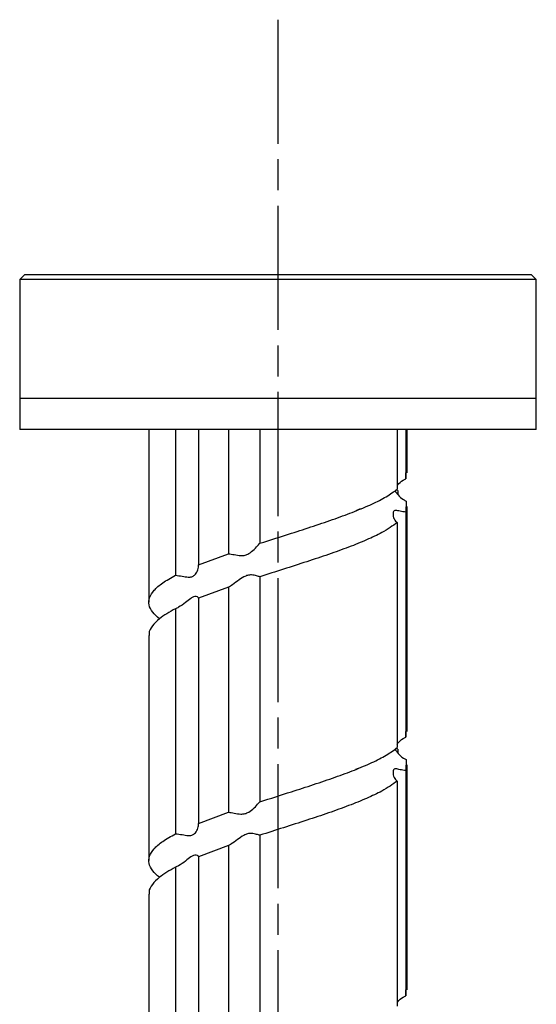
# Model space of a CAD drawing. Units: millimetres. Extents: x 51655 to 57157, y -821 to 3067.
# Drawn here: x 54253 to 54303, y 754 to 849 of the extents above; entities that cross this region are included whole.
import ezdxf

# ---------------------------------------------------------------- set-up
doc = ezdxf.new("R2010")
doc.units = ezdxf.units.MM
doc.linetypes.add('AM_ISO08W050', pattern=[18, 12, -1.5, 3, -1.5])
doc.layers.get('0').update_dxf_attribs({"linetype": 'CONTINUOUS'})
doc.layers.add('AM_7', color=4, linetype='AM_ISO08W050', lineweight=25)

msp = doc.modelspace()

# ---------------------------------------------------------------- linework, layer by layer
at = {"color": 7, "linetype": 'Continuous', "lineweight": 25}
for p, q in [((54253.907, 824.156), (54253.407, 823.656)), ((54253.907, 824.156), (54302.907, 824.156)), ((54303.407, 823.656), (54302.907, 824.156)), ((54303.407, 823.656), (54253.407, 823.656)), ((54253.407, 823.656), (54253.407, 812.156)), ((54303.407, 812.156), (54303.407, 823.656)), ((54303.407, 812.156), (54253.407, 812.156)), ((54253.407, 812.156), (54253.407, 809.156)), ((54303.407, 809.156), (54303.407, 812.156)), ((54303.407, 809.156), (54253.407, 809.156)), ((54265.907, 809.156), (54265.907, 792.46)), ((54268.481, 809.156), (54268.481, 795.059)), ((54270.706, 809.156), (54270.706, 796.069)), ((54273.61, 809.156), (54273.61, 797.144)), ((54276.66, 809.156), (54276.66, 798.153)), ((54289.95, 809.156), (54289.95, 803.393)), ((54290.784, 809.156), (54290.784, 804.402)), ((54290.907, 804.96), (54290.907, 809.156)), ((54290.784, 804.402), (54290.793, 804.96)), ((54289.999, 803.253), (54289.818, 803.303)), ((54289.999, 803.253), (54289.999, 802.87)), ((54290.801, 802.243), (54290.784, 801.169)), ((54286.371, 801.471), (54285.93, 801.28)), ((54290.784, 801.169), (54290.784, 779.402)), ((54290.907, 779.96), (54290.907, 801.727)), ((54289.95, 800.159), (54289.95, 778.393)), ((54270.706, 796.069), (54273.61, 797.144)), ((54276.66, 794.919), (54276.66, 773.153)), ((54273.61, 793.911), (54270.706, 792.837)), ((54273.61, 793.911), (54273.61, 772.144)), ((54270.706, 792.837), (54270.706, 771.069)), ((54268.481, 791.827), (54268.481, 770.059)), ((54265.907, 789.227), (54265.907, 767.46)), ((54290.784, 779.402), (54290.793, 779.96)), ((54289.999, 778.253), (54289.818, 778.303)), ((54289.999, 778.253), (54289.999, 777.87)), ((54290.801, 777.243), (54290.784, 776.169)), ((54286.164, 776.383), (54285.907, 776.271)), ((54290.784, 776.169), (54290.784, 754.402)), ((54290.907, 754.96), (54290.907, 776.727)), ((54289.95, 775.159), (54289.95, 753.393)), ((54270.706, 771.069), (54273.61, 772.144)), ((54276.66, 769.919), (54276.66, 748.153)), ((54273.61, 768.911), (54270.706, 767.837)), ((54273.61, 768.911), (54273.61, 747.144)), ((54270.706, 767.837), (54270.706, 746.069)), ((54268.481, 766.827), (54268.481, 745.059)), ((54265.907, 764.227), (54265.907, 742.46)), ((54290.784, 754.402), (54290.793, 754.96))]:
    msp.add_line(p, q, dxfattribs=at)
for points, knots in [([(54289.95, 803.742), (54289.967, 803.765), (54290.099, 803.938), (54290.379, 804.209), (54290.695, 804.359), (54290.784, 804.402)], [0, 0, 0, 0, 0.099179, 0.744269, 1, 1, 1, 1]), ([(54276.66, 798.153), (54277.678, 798.478), (54279.424, 799.034), (54281.884, 799.824), (54283.945, 800.528), (54285.856, 801.235), (54287.525, 801.941), (54288.958, 802.666), (54289.616, 803.148), (54289.95, 803.393)], [0, 0, 0, 0, 0.185267, 0.317805, 0.454185, 0.586726, 0.723114, 0.859457, 1, 1, 1, 1]), ([(54289.72, 803.239), (54289.813, 803.107), (54290.012, 802.827), (54290.396, 802.438), (54290.712, 802.286), (54290.801, 802.243)], [0, 0, 0, 0, 0.387994, 0.825805, 1, 1, 1, 1]), ([(54290.784, 801.169), (54290.592, 801.194), (54290.207, 801.245), (54289.843, 801.362), (54289.634, 801.326), (54289.526, 801.126), (54289.542, 800.737), (54289.692, 800.357), (54289.892, 800.204), (54289.95, 800.159)], [0, 0, 0, 0, 0.163256, 0.326147, 0.42847, 0.530851, 0.712032, 0.916524, 1, 1, 1, 1]), ([(54289.95, 800.159), (54289.494, 799.836), (54288.708, 799.277), (54287.018, 798.482), (54285.281, 797.779), (54283.316, 797.075), (54281.184, 796.364), (54278.933, 795.646), (54277.418, 795.162), (54276.66, 794.919)], [0, 0, 0, 0, 0.185277, 0.319735, 0.454192, 0.588656, 0.72312, 0.861559, 1, 1, 1, 1]), ([(54273.61, 797.144), (54273.794, 797.118), (54274.161, 797.068), (54274.73, 796.951), (54275.223, 796.987), (54275.682, 797.186), (54276.126, 797.576), (54276.471, 797.956), (54276.618, 798.109), (54276.66, 798.153)], [0, 0, 0, 0, 0.163258, 0.32615, 0.428471, 0.530848, 0.712021, 0.916518, 1, 1, 1, 1]), ([(54268.481, 795.059), (54268.698, 795.034), (54269.131, 794.984), (54269.667, 794.868), (54270.07, 794.904), (54270.395, 795.105), (54270.639, 795.496), (54270.747, 795.874), (54270.715, 796.026), (54270.706, 796.069)], [0, 0, 0, 0, 0.163369, 0.326375, 0.428828, 0.531325, 0.713169, 0.918349, 1, 1, 1, 1]), ([(54266.932, 790.848), (54266.692, 791.061), (54266.183, 791.512), (54265.875, 792.194), (54265.916, 792.9), (54266.364, 793.611), (54267.186, 794.33), (54268.045, 794.814), (54268.481, 795.059)], [0, 0, 0, 0, 0.151219, 0.320889, 0.485842, 0.655581, 0.825183, 1, 1, 1, 1]), ([(54276.66, 794.919), (54276.561, 794.944), (54276.361, 794.994), (54275.916, 795.111), (54275.466, 795.074), (54274.994, 794.873), (54274.467, 794.484), (54273.979, 794.106), (54273.692, 793.954), (54273.61, 793.911)], [0, 0, 0, 0, 0.163356, 0.326342, 0.429026, 0.531765, 0.713752, 0.918731, 1, 1, 1, 1]), ([(54270.706, 792.837), (54270.715, 792.862), (54270.735, 792.912), (54270.531, 793.028), (54270.246, 792.991), (54269.892, 792.79), (54269.427, 792.399), (54268.928, 792.022), (54268.58, 791.87), (54268.481, 791.827)], [0, 0, 0, 0, 0.163388, 0.3264, 0.428987, 0.531614, 0.713765, 0.919217, 1, 1, 1, 1]), ([(54268.481, 791.827), (54267.916, 791.503), (54266.947, 790.947), (54266.202, 790.153), (54265.887, 789.613), (54265.936, 789.301), (54265.948, 789.227)], [0, 0, 0, 0, 0.373542, 0.640687, 0.915571, 1, 1, 1, 1]), ([(54289.95, 778.742), (54289.967, 778.765), (54290.099, 778.938), (54290.379, 779.209), (54290.695, 779.359), (54290.784, 779.402)], [0, 0, 0, 0, 0.099154, 0.744248, 1, 1, 1, 1]), ([(54276.66, 773.153), (54277.678, 773.478), (54279.424, 774.034), (54281.884, 774.824), (54283.945, 775.528), (54285.856, 776.235), (54287.525, 776.941), (54288.958, 777.666), (54289.616, 778.148), (54289.95, 778.393)], [0, 0, 0, 0, 0.185266, 0.317804, 0.454184, 0.586725, 0.723114, 0.859456, 1, 1, 1, 1]), ([(54289.72, 778.239), (54289.813, 778.107), (54290.012, 777.827), (54290.396, 777.437), (54290.712, 777.286), (54290.801, 777.243)], [0, 0, 0, 0, 0.3879816, 0.8258163, 1, 1, 1, 1]), ([(54290.784, 776.169), (54290.592, 776.194), (54290.207, 776.245), (54289.843, 776.362), (54289.634, 776.326), (54289.526, 776.126), (54289.542, 775.737), (54289.692, 775.357), (54289.892, 775.204), (54289.95, 775.159)], [0, 0, 0, 0, 0.163257, 0.326147, 0.428471, 0.530848, 0.71203, 0.916523, 1, 1, 1, 1]), ([(54289.95, 775.159), (54289.494, 774.836), (54288.708, 774.277), (54287.018, 773.482), (54285.281, 772.779), (54283.316, 772.075), (54281.184, 771.364), (54278.933, 770.646), (54277.418, 770.162), (54276.66, 769.919)], [0, 0, 0, 0, 0.185276, 0.319736, 0.454191, 0.588656, 0.723119, 0.861559, 1, 1, 1, 1]), ([(54273.61, 772.144), (54273.794, 772.118), (54274.161, 772.068), (54274.73, 771.951), (54275.223, 771.987), (54275.682, 772.186), (54276.126, 772.576), (54276.471, 772.956), (54276.618, 773.109), (54276.66, 773.153)], [0, 0, 0, 0, 0.16326, 0.326151, 0.428472, 0.530849, 0.712014, 0.916512, 1, 1, 1, 1]), ([(54268.481, 770.059), (54268.698, 770.034), (54269.131, 769.984), (54269.667, 769.867), (54270.07, 769.904), (54270.395, 770.105), (54270.639, 770.496), (54270.747, 770.874), (54270.715, 771.026), (54270.706, 771.069)], [0, 0, 0, 0, 0.16337, 0.326378, 0.428833, 0.53133, 0.713175, 0.918355, 1, 1, 1, 1]), ([(54266.932, 765.848), (54266.692, 766.061), (54266.183, 766.512), (54265.875, 767.194), (54265.916, 767.9), (54266.364, 768.611), (54267.186, 769.33), (54268.045, 769.814), (54268.481, 770.059)], [0, 0, 0, 0, 0.151219, 0.32089, 0.485842, 0.655581, 0.825182, 1, 1, 1, 1]), ([(54276.66, 769.919), (54276.561, 769.944), (54276.361, 769.994), (54275.916, 770.11), (54275.466, 770.074), (54274.994, 769.874), (54274.467, 769.484), (54273.979, 769.106), (54273.692, 768.954), (54273.61, 768.911)], [0, 0, 0, 0, 0.163358, 0.326341, 0.429025, 0.531759, 0.713746, 0.918724, 1, 1, 1, 1]), ([(54270.706, 767.837), (54270.715, 767.862), (54270.735, 767.912), (54270.531, 768.028), (54270.246, 767.991), (54269.892, 767.79), (54269.427, 767.399), (54268.928, 767.022), (54268.58, 766.87), (54268.481, 766.827)], [0, 0, 0, 0, 0.163389, 0.3264, 0.428987, 0.531609, 0.713767, 0.919217, 1, 1, 1, 1]), ([(54268.481, 766.827), (54267.916, 766.503), (54266.947, 765.947), (54266.202, 765.153), (54265.887, 764.612), (54265.936, 764.301), (54265.948, 764.227)], [0, 0, 0, 0, 0.3735429, 0.6406858, 0.9155728, 1, 1, 1, 1]), ([(54289.95, 753.742), (54289.967, 753.765), (54290.099, 753.938), (54290.379, 754.209), (54290.695, 754.359), (54290.784, 754.402)], [0, 0, 0, 0, 0.099166, 0.744258, 1, 1, 1, 1])]:
    msp.add_open_spline(points, degree=3, knots=knots, dxfattribs=at)
at = {"layer": 'AM_7'}
msp.add_line((54278.406, 848.793), (54278.407, 60.604), dxfattribs=at)

doc.saveas('drawing.dxf')
